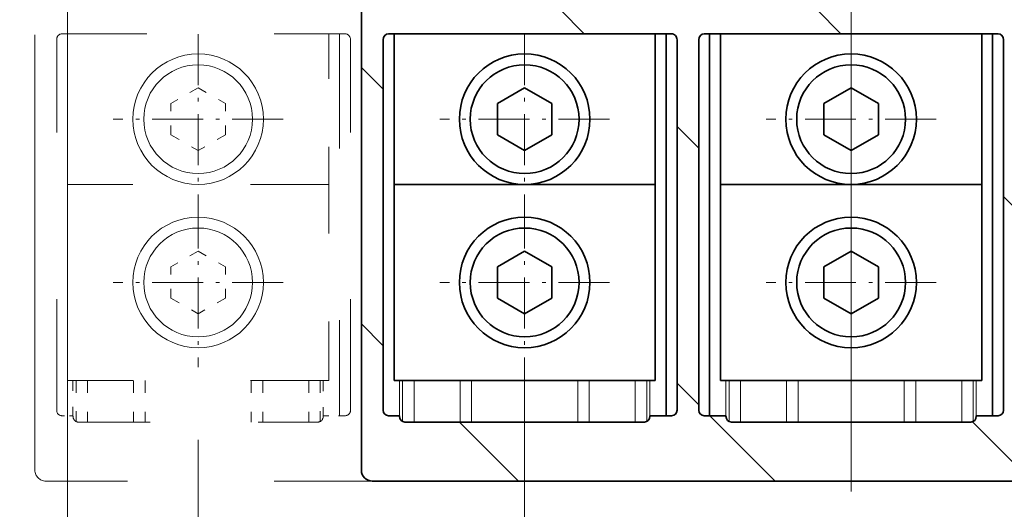
# Model space of a CAD drawing. Extents: x 0 to 420, y 0 to 297.
# Drawn here: x 55 to 82, y 147 to 161 of the extents above; entities that cross this region are included whole.
import ezdxf
from ezdxf.enums import TextEntityAlignment as Align

# ---------------------------------------------------------------- set-up
doc = ezdxf.new("R2010")
doc.units = 0
doc.linetypes.add('DASHDOT', pattern=[18.5, 12, -3, 0.5, -3])
doc.linetypes.add('DASHSPACE', pattern=[30, 12, -18])
doc.layers.get('0').update_dxf_attribs({"lineweight": 13})
doc.styles.get("Standard").update_dxf_attribs({"font": 'isocp.shx'})
doc.dimstyles.get("Standard").update_dxf_attribs({"dimtxt": 2.5, "dimasz": 2.5, "dimexe": 1.25, "dimexo": 0.625, "dimtad": 1, "dimcen": 2.5, "dimadec": 0, "dimazin": 0, "dimtfac": 1, "dimtmove": 0, "dimatfit": 0, "dimfxl": 1, "dimarcsym": 0})

# ---------------------------------------------------------------- blocks, each defined once
blk = doc.blocks.new('*D39')
at = {"color": 7, "lineweight": 13, "ltscale": 0.336579}
blk.add_line((87.212582, 151.217569), (87.212582, 137.754423), dxfattribs=at)
at = {"color": 7, "lineweight": 13, "ltscale": 0.156528}
blk.add_line((78.212582, 144.015541), (78.212582, 137.754423), dxfattribs=at)
at = {"color": 7, "lineweight": 13, "ltscale": 0.228146}
blk.add_line((78.175502, 139.754425), (87.301344, 139.754425), dxfattribs=at)
at = {"color": 7, "lineweight": 13}
for points in [[(80.144434, 140.272064), (78.212582, 139.754425), (80.144434, 139.236786)], [(85.280731, 139.236786), (87.212582, 139.754425), (85.280731, 140.272064)]]:
    blk.add_lwpolyline(points, dxfattribs=at)
for s, p, p2 in [('30', (80.900296, 140.754423), (84.57655, 140.754423)), ('1.18', (78.175503, 136.854423), (85.908011, 136.854423)), ('"', (85.908011, 136.854423), (87.301344, 136.854423))]:
    blk.add_text(s, height=1.9, dxfattribs=at).set_placement(p, p2, align=Align.FIT)
blk = doc.blocks.new('*D40')
at = {"color": 7, "lineweight": 13, "ltscale": 0.303114}
blk.add_line((78.212581, 160.533746), (78.212581, 148.40917), dxfattribs=at)
at = {"color": 7, "lineweight": 13, "ltscale": 0.336579}
blk.add_line((69.212582, 151.217569), (69.212582, 137.754423), dxfattribs=at)
at = {"color": 7, "lineweight": 13, "ltscale": 0.160474}
blk.add_line((78.212581, 144.173396), (78.212581, 137.754423), dxfattribs=at)
at = {"color": 7, "lineweight": 13, "ltscale": 0.229258}
blk.add_line((69.04227, 139.754425), (78.212581, 139.754425), dxfattribs=at)
at = {"color": 7, "lineweight": 13}
for points in [[(71.144434, 140.272064), (69.212582, 139.754425), (71.144434, 139.236786)], [(76.28073, 139.236786), (78.212581, 139.754425), (76.28073, 140.272064)]]:
    blk.add_lwpolyline(points, dxfattribs=at)
for s, p, p2 in [('30', (71.767064, 140.754423), (75.443317, 140.754423)), ('1.18', (69.04227, 136.854423), (76.774778, 136.854423)), ('"', (76.774778, 136.854423), (78.168111, 136.854423))]:
    blk.add_text(s, height=1.9, dxfattribs=at).set_placement(p, p2, align=Align.FIT)
blk = doc.blocks.new('*D49')
at = {"color": 7, "lineweight": 13}
for p, q in [((56.612581, 176.642742), (56.612581, 128.326048)), ((90.812581, 176.642657), (90.812581, 128.326048)), ((56.612581, 130.32605), (90.812581, 130.32605))]:
    blk.add_line(p, q, dxfattribs=at)
for points in [[(58.544433, 130.843689), (56.612581, 130.32605), (58.544433, 129.808411)], [(88.880729, 129.808411), (90.812581, 130.32605), (88.880729, 130.843689)]]:
    blk.add_lwpolyline(points, dxfattribs=at)
for s, p, p2 in [('114', (70.860391, 131.326048), (76.564772, 131.326048)), ('4.49', (69.14966, 127.426048), (76.882169, 127.426048)), ('"', (76.882168, 127.426048), (78.275502, 127.426048))]:
    blk.add_text(s, height=1.9, dxfattribs=at).set_placement(p, p2, align=Align.FIT)
blk = doc.blocks.new('*D50')
at = {"color": 7, "lineweight": 13, "ltscale": 0.286579}
for p, q in [((60.21258, 149.217572), (60.21258, 137.754423)), ((69.212582, 149.217572), (69.212582, 137.754423))]:
    blk.add_line(p, q, dxfattribs=at)
at = {"color": 7, "lineweight": 13, "ltscale": 0.228146}
blk.add_line((60.097971, 139.754425), (69.223812, 139.754425), dxfattribs=at)
at = {"color": 7, "lineweight": 13}
for points in [[(62.144432, 140.272064), (60.21258, 139.754425), (62.144432, 139.236786)], [(67.28073, 139.236786), (69.212582, 139.754425), (67.28073, 140.272064)]]:
    blk.add_lwpolyline(points, dxfattribs=at)
for s, p, p2 in [('30', (62.822764, 140.754423), (66.499019, 140.754423)), ('1.18', (60.097972, 136.854423), (67.830479, 136.854423)), ('"', (67.830479, 136.854423), (69.223813, 136.854423))]:
    blk.add_text(s, height=1.9, dxfattribs=at).set_placement(p, p2, align=Align.FIT)
blk = doc.blocks.new('*D52')
at = {"color": 7, "lineweight": 13, "ltscale": 0.442896}
blk.add_line((55.39758, 188.547741), (55.39758, 170.831909), dxfattribs=at)
at = {"color": 7, "lineweight": 13, "ltscale": 0.470649}
blk.add_line((41.886608, 172.831908), (60.71258, 172.831908), dxfattribs=at)
at = {"color": 7, "lineweight": 13}
for points in [[(53.465731, 172.314271), (55.39758, 172.831908), (53.465731, 173.349547)], [(57.644433, 173.349547), (55.712581, 172.831908), (57.644433, 172.314271)]]:
    blk.add_lwpolyline(points, dxfattribs=at)
for s, p, p2 in [('1', (45.625463, 173.831909), (47.273591, 173.831909)), ('0.04', (41.886608, 169.931911), (49.619115, 169.931911)), ('"', (49.619115, 169.931911), (51.012447, 169.931911))]:
    blk.add_text(s, height=1.9, dxfattribs=at).set_placement(p, p2, align=Align.FIT)
blk = doc.blocks.new('*D54')
at = {"color": 7, "lineweight": 13}
for p, q in [((54.552581, 163.082572), (32.430268, 163.082572)), ((54.012582, 148.08257), (32.430268, 148.08257))]:
    blk.add_line(p, q, dxfattribs=at)
at = {"color": 7, "lineweight": 13, "ltscale": 0.375}
blk.add_line((34.430265, 148.08257), (34.430265, 163.082572), dxfattribs=at)
at = {"color": 7, "lineweight": 13}
for points in [[(34.947904, 161.15072), (34.430265, 163.082572), (33.912625, 161.15072)], [(33.912625, 150.014424), (34.430265, 148.08257), (34.947904, 150.014424)]]:
    blk.add_lwpolyline(points, dxfattribs=at)
for s, p, p2 in [('"', (37.330266, 158.75216), (37.330266, 160.145492)), ('1.97', (37.330266, 151.01965), (37.330266, 158.752157)), ('50', (33.430266, 153.744443), (33.430266, 157.420697))]:
    blk.add_text(s, height=1.9, rotation=90.000003, dxfattribs=at).set_placement(p, p2, align=Align.FIT)
blk = doc.blocks.new('BLOCK41')
at = {"color": 7, "linetype": 'DASHDOT', "lineweight": 13, "ltscale": 0.390001}
blk.add_line((-29.999996, -131.950272), (-29.999996, -147.550293), dxfattribs=at)
at = {"color": 7, "linetype": 'DASHDOT', "lineweight": 13, "ltscale": 0.39}
blk.add_line((-22.199991, -139.75029), (-37.799999, -139.75029), dxfattribs=at)
blk = doc.blocks.new('BLOCK42')
at = {"color": 7, "linetype": 'DASHDOT', "lineweight": 13, "ltscale": 0.39}
for p, q in [((-29.999996, -116.950279), (-29.999996, -132.550293)), ((-22.199991, -124.750282), (-37.799999, -124.750282))]:
    blk.add_line(p, q, dxfattribs=at)
blk = doc.blocks.new('BLOCK43')
at = {"color": 7, "linetype": 'DASHDOT', "lineweight": 13}
blk.add_line((0.000004, -131.950272), (0.000004, -158.961823), dxfattribs=at)
at = {"color": 7, "linetype": 'DASHDOT', "lineweight": 13, "ltscale": 0.39}
blk.add_line((7.800009, -139.75029), (-7.800001, -139.75029), dxfattribs=at)
blk = doc.blocks.new('BLOCK44')
at = {"color": 7, "linetype": 'DASHDOT', "lineweight": 13, "ltscale": 0.361607}
blk.add_line((0.000004, -116.950279), (0.000004, -131.414551), dxfattribs=at)
at = {"color": 7, "linetype": 'DASHDOT', "lineweight": 13, "ltscale": 0.39}
blk.add_line((7.800009, -124.750282), (-7.800001, -124.750282), dxfattribs=at)
blk = doc.blocks.new('BLOCK51')
at = {"color": 7, "linetype": 'DASHDOT', "lineweight": 13, "ltscale": 0.390001}
blk.add_line((-60.000004, -131.950272), (-60.000004, -147.550293), dxfattribs=at)
at = {"color": 7, "linetype": 'DASHDOT', "lineweight": 13, "ltscale": 0.39}
blk.add_line((-52.200001, -139.75029), (-67.800011, -139.75029), dxfattribs=at)
blk = doc.blocks.new('BLOCK52')
at = {"color": 7, "linetype": 'DASHDOT', "lineweight": 13, "ltscale": 0.39}
for p, q in [((-60.000004, -116.950279), (-60.000004, -132.550293)), ((-52.200001, -124.750282), (-67.800011, -124.750282))]:
    blk.add_line(p, q, dxfattribs=at)
blk = doc.blocks.new('BLOCK58')
at = {"color": 7, "lineweight": 13, "ltscale": 0.040332}
blk.add_line((-12.544895, -105.306236), (-13.685648, -104.165482), dxfattribs=at)
at = {"color": 7, "lineweight": 13, "ltscale": 0.069493}
blk.add_line((16.013531, -110.294434), (14.047971, -108.328873), dxfattribs=at)
at = {"color": 7, "lineweight": 13, "ltscale": 0.073581}
blk.add_line((45.034439, -115.745117), (42.953259, -113.66394), dxfattribs=at)
at = {"color": 7, "lineweight": 13, "ltscale": 0.078315}
for p, q in [((-24.521198, -116.900162), (-26.736275, -114.685081)), ((-0.950972, -116.900162), (-3.166048, -114.685081)), ((22.619255, -116.900162), (20.404179, -114.685081))]:
    blk.add_line(p, q, dxfattribs=at)
at = {"color": 7, "lineweight": 13, "ltscale": 0.071928}
for p, q in [((-43, -121.991585), (-45.034439, -119.957146)), ((45.034439, -139.315338), (43, -137.280899)), ((-43, -145.561813), (-45.034439, -143.527374))]:
    blk.add_line(p, q, dxfattribs=at)
at = {"color": 7, "lineweight": 13, "ltscale": 0.070711}
for p, q in [((-14, -127.421356), (-16, -125.421356)), ((16, -133.851135), (14, -131.851135)), ((-14, -150.991577), (-16, -148.991577))]:
    blk.add_line(p, q, dxfattribs=at)
at = {"color": 7, "lineweight": 13, "ltscale": 0.192696}
for p, q in [((-30.526726, -158.03508), (-35.977009, -152.584808)), ((40.183952, -158.03508), (34.733669, -152.584808))]:
    blk.add_line(p, q, dxfattribs=at)
at = {"color": 7, "lineweight": 13, "ltscale": 0.213362}
blk.add_line((-6.9565, -158.03508), (-12.9913, -152.00029), dxfattribs=at)
at = {"color": 7, "lineweight": 13, "ltscale": 0.193503}
blk.add_line((16.613726, -158.03508), (11.140629, -152.561981), dxfattribs=at)

msp = doc.modelspace()

# ---------------------------------------------------------------- linework, layer by layer
at = {"color": 7, "linetype": 'DASHDOT', "lineweight": 13}
msp.add_line((78.2126, 160.5337), (78.2126, 235.7053), dxfattribs=at)
at = {"color": 7, "linetype": 'DASHSPACE', "lineweight": 13}
msp.add_line((55.7126, 148.3826), (55.7126, 234.1826), dxfattribs=at)
at = {"color": 7, "lineweight": 35, "ltscale": 0.364222}
msp.add_line((64.7126, 162.9514), (64.7126, 148.3826), dxfattribs=at)
at = {"color": 7, "linetype": 'DASHSPACE', "lineweight": 13, "ltscale": 0.195}
msp.add_line((56.4626, 160.4126), (64.2626, 160.4126), dxfattribs=at)
at = {"color": 7, "linetype": 'DASHSPACE', "lineweight": 13, "ltscale": 0.103876}
for p, q in [((56.6126, 156.2576), (56.6126, 160.4126)), ((63.8126, 160.4126), (63.8126, 156.2576))]:
    msp.add_line(p, q, dxfattribs=at)
at = {"color": 7, "linetype": 'DASHSPACE', "lineweight": 13, "ltscale": 0.263251}
msp.add_line((64.1126, 160.4126), (64.1126, 149.8826), dxfattribs=at)
at = {"color": 7, "lineweight": 35, "ltscale": 0.195}
msp.add_line((73.2626, 160.4126), (65.4626, 160.4126), dxfattribs=at)
at = {"color": 7, "lineweight": 35, "ltscale": 0.103876}
for p, q in [((65.6126, 160.4126), (65.6126, 156.2576)), ((72.8126, 156.2576), (72.8126, 160.4126)), ((74.6126, 160.4126), (74.6126, 156.2576)), ((81.8126, 156.2576), (81.8126, 160.4126))]:
    msp.add_line(p, q, dxfattribs=at)
at = {"color": 7, "lineweight": 35, "ltscale": 0.263251}
for p, q in [((73.1126, 160.4126), (73.1126, 149.8826)), ((74.3126, 160.4126), (74.3126, 149.8826)), ((82.1126, 160.4126), (82.1126, 149.8826))]:
    msp.add_line(p, q, dxfattribs=at)
at = {"color": 7, "lineweight": 35, "ltscale": 0.2025}
msp.add_line((82.2626, 160.4126), (74.1626, 160.4126), dxfattribs=at)
at = {"color": 7, "linetype": 'DASHSPACE', "lineweight": 13, "ltscale": 0.255415}
for p, q in [((56.3126, 150.0326), (56.3126, 160.2492)), ((64.4126, 150.0326), (64.4126, 160.2492))]:
    msp.add_line(p, q, dxfattribs=at)
at = {"color": 7, "lineweight": 35, "ltscale": 0.255505}
msp.add_line((65.3126, 160.2511), (65.3126, 150.0309), dxfattribs=at)
at = {"color": 7, "lineweight": 35, "ltscale": 0.255415}
for p, q in [((65.3126, 150.0326), (65.3126, 160.2492)), ((73.4126, 150.0326), (73.4126, 160.2492)), ((74.0126, 150.0326), (74.0126, 160.2492)), ((82.4126, 150.0326), (82.4126, 160.2492))]:
    msp.add_line(p, q, dxfattribs=at)
at = {"color": 7, "linetype": 'DASHSPACE', "lineweight": 13, "ltscale": 0.021651}
for p, q in [((60.2126, 158.9236), (59.4626, 158.4906)), ((60.2126, 158.9236), (60.9626, 158.4906)), ((59.4626, 157.6246), (59.4626, 158.4906)), ((60.9626, 157.6246), (60.9626, 158.4906)), ((59.4626, 157.6246), (60.2126, 157.1915)), ((60.9626, 157.6246), (60.2126, 157.1915)), ((60.2126, 154.4236), (59.4626, 153.9906)), ((60.2126, 154.4236), (60.9626, 153.9906)), ((59.4626, 153.1246), (59.4626, 153.9906)), ((60.9626, 153.1246), (60.9626, 153.9906)), ((59.4626, 153.1246), (60.2126, 152.6915)), ((60.9626, 153.1246), (60.2126, 152.6915))]:
    msp.add_line(p, q, dxfattribs=at)
at = {"color": 7, "lineweight": 35, "ltscale": 0.021651}
for p, q in [((69.2126, 158.9236), (68.4626, 158.4906)), ((69.2126, 158.9236), (69.9626, 158.4906)), ((78.2126, 158.9236), (77.4626, 158.4906)), ((78.2126, 158.9236), (78.9626, 158.4906)), ((68.4626, 157.6246), (68.4626, 158.4906)), ((69.9626, 157.6246), (69.9626, 158.4906)), ((77.4626, 157.6246), (77.4626, 158.4906)), ((78.9626, 157.6246), (78.9626, 158.4906)), ((68.4626, 157.6246), (69.2126, 157.1915)), ((69.9626, 157.6246), (69.2126, 157.1915)), ((77.4626, 157.6246), (78.2126, 157.1915)), ((78.9626, 157.6246), (78.2126, 157.1915)), ((69.2126, 154.4236), (68.4626, 153.9906)), ((69.2126, 154.4236), (69.9626, 153.9906)), ((78.2126, 154.4236), (77.4626, 153.9906)), ((78.2126, 154.4236), (78.9626, 153.9906)), ((68.4626, 153.1246), (68.4626, 153.9906)), ((69.9626, 153.1246), (69.9626, 153.9906)), ((77.4626, 153.1246), (77.4626, 153.9906)), ((78.9626, 153.1246), (78.9626, 153.9906)), ((68.4626, 153.1246), (69.2126, 152.6915)), ((69.9626, 153.1246), (69.2126, 152.6915)), ((77.4626, 153.1246), (78.2126, 152.6915)), ((78.9626, 153.1246), (78.2126, 152.6915))]:
    msp.add_line(p, q, dxfattribs=at)
at = {"color": 7, "linetype": 'DASHSPACE', "lineweight": 13, "ltscale": 0.135}
for p, q in [((56.6126, 150.8576), (56.6126, 156.2576)), ((63.8126, 150.8576), (63.8126, 156.2576))]:
    msp.add_line(p, q, dxfattribs=at)
at = {"color": 7, "linetype": 'DASHSPACE', "lineweight": 13, "ltscale": 0.18}
for p, q in [((63.8126, 156.2576), (56.6126, 156.2576)), ((63.8126, 150.8576), (56.6126, 150.8576))]:
    msp.add_line(p, q, dxfattribs=at)
at = {"color": 7, "lineweight": 35, "ltscale": 0.135}
for p, q in [((65.6126, 150.8576), (65.6126, 156.2576)), ((72.8126, 150.8576), (72.8126, 156.2576)), ((74.6126, 150.8576), (74.6126, 156.2576)), ((81.8126, 150.8576), (81.8126, 156.2576))]:
    msp.add_line(p, q, dxfattribs=at)
at = {"color": 7, "lineweight": 35, "ltscale": 0.18}
for p, q in [((65.6126, 156.2576), (72.8126, 156.2576)), ((74.6126, 156.2576), (81.8126, 156.2576)), ((65.6126, 150.8576), (72.8126, 150.8576)), ((74.6126, 150.8576), (81.8126, 150.8576))]:
    msp.add_line(p, q, dxfattribs=at)
at = {"color": 7, "linetype": 'DASHSPACE', "lineweight": 13, "ltscale": 0.024375}
msp.add_line((56.7626, 150.8576), (56.7626, 149.8826), dxfattribs=at)
at = {"color": 7, "linetype": 'DASHSPACE', "lineweight": 13, "ltscale": 0.028326}
for p, q in [((56.8462, 150.8576), (56.8462, 149.7245)), ((63.579, 150.8576), (63.579, 149.7245))]:
    msp.add_line(p, q, dxfattribs=at)
at = {"color": 7, "linetype": 'DASHSPACE', "lineweight": 13, "ltscale": 0.028759}
for p, q in [((57.1644, 150.8576), (57.1644, 149.7072)), ((58.4308, 150.8576), (58.4308, 149.7072)), ((58.749, 150.8576), (58.749, 149.7072)), ((61.6762, 150.8576), (61.6762, 149.7072)), ((61.9944, 150.8576), (61.9944, 149.7072)), ((63.2608, 150.8576), (63.2608, 149.7072))]:
    msp.add_line(p, q, dxfattribs=at)
at = {"color": 7, "linetype": 'DASHSPACE', "lineweight": 13, "ltscale": 0.024616}
msp.add_line((63.6626, 150.8576), (63.6626, 149.8729), dxfattribs=at)
at = {"color": 7, "lineweight": 13, "ltscale": 0.024616}
for p, q in [((65.7626, 150.8576), (65.7626, 149.8729)), ((74.7626, 150.8576), (74.7626, 149.8729))]:
    msp.add_line(p, q, dxfattribs=at)
at = {"color": 7, "lineweight": 13, "ltscale": 0.028326}
for p, q in [((65.8462, 150.8576), (65.8462, 149.7245)), ((72.579, 150.8576), (72.579, 149.7245)), ((74.8462, 150.8576), (74.8462, 149.7245)), ((81.579, 150.8576), (81.579, 149.7245))]:
    msp.add_line(p, q, dxfattribs=at)
at = {"color": 7, "lineweight": 13, "ltscale": 0.028759}
for p, q in [((66.1644, 150.8576), (66.1644, 149.7072)), ((67.4308, 150.8576), (67.4308, 149.7072)), ((67.749, 150.8576), (67.749, 149.7072)), ((70.6762, 150.8576), (70.6762, 149.7072)), ((70.9944, 150.8576), (70.9944, 149.7072)), ((72.2608, 150.8576), (72.2608, 149.7072)), ((75.1644, 150.8576), (75.1644, 149.7072)), ((76.4308, 150.8576), (76.4308, 149.7072)), ((76.749, 150.8576), (76.749, 149.7072)), ((79.6762, 150.8576), (79.6762, 149.7072)), ((79.9944, 150.8576), (79.9944, 149.7072)), ((81.2608, 150.8576), (81.2608, 149.7072))]:
    msp.add_line(p, q, dxfattribs=at)
at = {"color": 7, "lineweight": 13, "ltscale": 0.024375}
for p, q in [((72.6626, 150.8576), (72.6626, 149.8826)), ((81.6626, 150.8576), (81.6626, 149.8826))]:
    msp.add_line(p, q, dxfattribs=at)
at = {"color": 7, "linetype": 'DASHSPACE', "lineweight": 13, "ltscale": 0.0075}
msp.add_line((56.7626, 149.8826), (56.4626, 149.8826), dxfattribs=at)
at = {"color": 7, "linetype": 'DASHSPACE', "lineweight": 13, "ltscale": 0.000191}
for p, q in [((56.7626, 149.8826), (56.7626, 149.8749)), ((63.6626, 149.8826), (63.6626, 149.8749))]:
    msp.add_line(p, q, dxfattribs=at)
at = {"color": 7, "linetype": 'DASHSPACE', "lineweight": 13, "ltscale": 0.015}
msp.add_line((64.2626, 149.8826), (63.6626, 149.8826), dxfattribs=at)
at = {"color": 7, "lineweight": 35, "ltscale": 0.0075}
msp.add_line((65.4626, 149.8826), (65.7626, 149.8826), dxfattribs=at)
at = {"color": 7, "lineweight": 35, "ltscale": 0.000191}
for p, q in [((65.7626, 149.8826), (65.7626, 149.8749)), ((72.6626, 149.8826), (72.6626, 149.8749)), ((74.7626, 149.8826), (74.7626, 149.8749)), ((81.6626, 149.8826), (81.6626, 149.8749))]:
    msp.add_line(p, q, dxfattribs=at)
at = {"color": 7, "lineweight": 35, "ltscale": 0.015}
for p, q in [((72.6626, 149.8826), (73.2626, 149.8826)), ((74.1626, 149.8826), (74.7626, 149.8826)), ((81.6626, 149.8826), (82.2626, 149.8826))]:
    msp.add_line(p, q, dxfattribs=at)
at = {"color": 7, "linetype": 'DASHSPACE', "lineweight": 13, "ltscale": 0.165}
msp.add_line((56.9126, 149.7072), (63.5126, 149.7072), dxfattribs=at)
at = {"color": 7, "lineweight": 35, "ltscale": 0.165}
for p, q in [((72.5126, 149.7072), (65.9126, 149.7072)), ((81.5126, 149.7072), (74.9126, 149.7072))]:
    msp.add_line(p, q, dxfattribs=at)
at = {"color": 7, "linetype": 'DASHSPACE', "lineweight": 13, "ltscale": 0.225}
msp.add_line((65.0126, 148.0826), (56.0126, 148.0826), dxfattribs=at)
at = {"color": 7, "lineweight": 35}
msp.add_line((91.4126, 148.0826), (65.0126, 148.0826), dxfattribs=at)
at = {"color": 7, "linetype": 'DASHSPACE', "lineweight": 13}
for centre, radius in [((60.2126, 158.0576), 1.8), ((60.2126, 158.0576), 1.5), ((60.2126, 153.5576), 1.8), ((60.2126, 153.5576), 1.5)]:
    msp.add_circle(centre, radius, dxfattribs=at)
at = {"color": 7, "lineweight": 35}
for centre, radius in [((69.2126, 158.0576), 1.8), ((78.2126, 158.0576), 1.8), ((69.2126, 158.0576), 1.5), ((78.2126, 158.0576), 1.5), ((69.2126, 153.5576), 1.8), ((78.2126, 153.5576), 1.8), ((69.2126, 153.5576), 1.5), ((78.2126, 153.5576), 1.5)]:
    msp.add_circle(centre, radius, dxfattribs=at)
at = {"color": 7, "linetype": 'DASHSPACE', "lineweight": 13}
for centre, radius, start, end in [((56.4626, 150.0326), 0.15, 180, 270), ((64.2626, 150.0326), 0.15, 270, 360), ((56.0126, 148.3826), 0.3, 180, 270)]:
    msp.add_arc(centre, radius, start, end, dxfattribs=at)
at = {"color": 7, "lineweight": 35}
for centre, radius, start, end in [((65.4626, 150.0326), 0.15, 180, 270), ((73.2626, 150.0326), 0.15, 270, 360), ((74.1626, 150.0326), 0.15, 180, 270), ((82.2626, 150.0326), 0.15, 270, 360), ((65.0126, 148.3826), 0.3, 180, 270)]:
    msp.add_arc(centre, radius, start, end, dxfattribs=at)
at = {"color": 7, "linetype": 'DASHSPACE', "lineweight": 13}
for centre, major_axis, ratio, start_param, end_param in [((56.4626, 160.2492), (0, 0.1634), 0.917857, 0, 1.5707963), ((64.2626, 160.2492), (0, 0.1634), 0.917857, 4.712389, 6.2831853), ((56.9126, 149.8749), (0, 0.1677), 0.894427, 1.5707963, 3.1415927), ((63.5126, 149.8749), (0, -0.1677), 0.894427, 0, 1.5707963)]:
    msp.add_ellipse(centre, major_axis=major_axis, ratio=ratio, start_param=start_param, end_param=end_param, dxfattribs=at)
at = {"color": 7, "lineweight": 35}
for centre, major_axis, ratio, start_param, end_param in [((65.4626, 160.2492), (0, 0.1634), 0.917857, 0, 1.5707963), ((73.2626, 160.2492), (0, -0.1634), 0.917857, 1.5707963, 3.1415927), ((74.1626, 160.2492), (0, 0.1634), 0.917857, 0, 1.5707963), ((82.2626, 160.2492), (0, 0.1634), 0.917857, 4.712389, 6.2831853), ((65.9126, 149.8749), (0, -0.1677), 0.894427, 4.712389, 6.2831853), ((72.5126, 149.8749), (0, 0.1677), 0.894427, 3.1415927, 4.712389), ((74.9126, 149.8749), (0, -0.1677), 0.894427, 4.712389, 6.2831853), ((81.5126, 149.8749), (0, 0.1677), 0.894427, 3.1415927, 4.712389)]:
    msp.add_ellipse(centre, major_axis=major_axis, ratio=ratio, start_param=start_param, end_param=end_param, dxfattribs=at)

# ---------------------------------------------------------------- block references
at = {"lineweight": 0, "xscale": 0.3, "yscale": 0.3, "zscale": 0.3}
for name in ['BLOCK58', 'BLOCK52', 'BLOCK42', 'BLOCK44', 'BLOCK51', 'BLOCK41', 'BLOCK43']:
    msp.add_blockref(name, (78.2126, 195.4827), dxfattribs=at)

# ---------------------------------------------------------------- dimensions: what is measured, and where the dimension line sits
at = {"color": 0, "lineweight": 0}
for base, p1, p2, angle, picture, middle, dimtype in [((55.3976, 172.8319), (55.7126, 148.3826), (55.3976, 190.5477), 179.99905, '*D52', (46.4495, 172.8319), 160), ((56.6126, 130.3261), (90.8126, 176.6427), (56.6126, 176.6427), 179.99905, '*D49', (73.7126, 130.3261), 160), ((34.4303, 163.0826), (56.0126, 148.0826), (56.5526, 163.0826), 89.99952, '*D54', (34.4303, 155.5826), 160), ((78.2126, 139.7544), (69.2126, 151.2176), (78.2126, 160.5337), 359.99809, '*D40', (73.6052, 139.7544), 160), ((69.2126, 139.7544), (60.2126, 151.2176), (69.2126, 151.2176), 0, '*D50', (64.6609, 139.7544), 161), ((78.2126, 139.7544), (87.2126, 151.2176), (78.2126, 147.7941), 179.99905, '*D39', (82.7384, 139.7544), 160)]:
    dim = msp.add_linear_dim(base=base, p1=p1, p2=p2, angle=angle, dimstyle='STANDARD', override={"dimlfac": 3.333333}, dxfattribs=at)
    dim.commit()
    dim.dimension.update_dxf_attribs({"geometry": picture, "text_midpoint": middle, "dimtype": dimtype, "oblique_angle": 89.99952})

doc.saveas('drawing.dxf')
